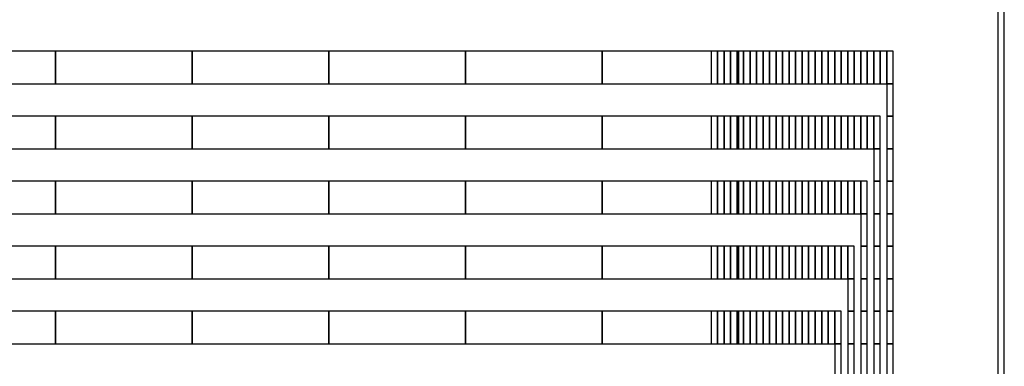
# Model space of a CAD drawing. Extents: x -54000 to 53800, y -53800 to 53800.
# Drawn here: x -30842 to -27770, y 4269 to 5351 of the extents above; entities that cross this region are included whole.
import ezdxf

# ---------------------------------------------------------------- set-up
doc = ezdxf.new("R2010")
doc.units = 0
doc.layers.add('Routing', color=4, linetype='CONTINUOUS')
doc.layers.add('Valves', color=2, linetype='CONTINUOUS')

msp = doc.modelspace()

# ---------------------------------------------------------------- linework, layer by layer
at = {"layer": 'Routing', "linetype": 'CONTINUOUS'}
for points in [[(-31156.4, 5151.227), (-30730.1, 5151.227), (-30730.1, 5252.727), (-31156.4, 5252.727), (-31156.4, 5151.227)], [(-30730.1, 5151.227), (-30303.8, 5151.227), (-30303.8, 5252.727), (-30730.1, 5252.727), (-30730.1, 5151.227)], [(-30303.8, 5151.227), (-29877.5, 5151.227), (-29877.5, 5252.727), (-30303.8, 5252.727), (-30303.8, 5151.227)], [(-29877.5, 5151.227), (-29451.2, 5151.227), (-29451.2, 5252.727), (-29877.5, 5252.727), (-29877.5, 5151.227)], [(-29451.2, 5151.227), (-29024.9, 5151.227), (-29024.9, 5252.727), (-29451.2, 5252.727), (-29451.2, 5151.227)], [(-29024.9, 5151.227), (-28598.6, 5151.227), (-28598.6, 5252.727), (-29024.9, 5252.727), (-29024.9, 5151.227)], [(-28684.875, 5151.227), (-28664.575, 5151.227), (-28664.575, 5252.727), (-28684.875, 5252.727), (-28684.875, 5151.227)], [(-28664.575, 5151.227), (-28644.275, 5151.227), (-28644.275, 5252.727), (-28664.575, 5252.727), (-28664.575, 5151.227)], [(-28644.275, 5151.227), (-28623.975, 5151.227), (-28623.975, 5252.727), (-28644.275, 5252.727), (-28644.275, 5151.227)], [(-28623.975, 5151.227), (-28603.675, 5151.227), (-28603.675, 5252.727), (-28623.975, 5252.727), (-28623.975, 5151.227)], [(-28603.675, 5151.227), (-28583.375, 5151.227), (-28583.375, 5252.727), (-28603.675, 5252.727), (-28603.675, 5151.227)], [(-28583.375, 5151.227), (-28563.075, 5151.227), (-28563.075, 5252.727), (-28583.375, 5252.727), (-28583.375, 5151.227)], [(-28563.075, 5151.227), (-28542.775, 5151.227), (-28542.775, 5252.727), (-28563.075, 5252.727), (-28563.075, 5151.227)], [(-28542.775, 5151.227), (-28522.475, 5151.227), (-28522.475, 5252.727), (-28542.775, 5252.727), (-28542.775, 5151.227)], [(-28522.475, 5151.227), (-28502.175, 5151.227), (-28502.175, 5252.727), (-28522.475, 5252.727), (-28522.475, 5151.227)], [(-28502.175, 5151.227), (-28481.875, 5151.227), (-28481.875, 5252.727), (-28502.175, 5252.727), (-28502.175, 5151.227)], [(-28481.875, 5151.227), (-28461.575, 5151.227), (-28461.575, 5252.727), (-28481.875, 5252.727), (-28481.875, 5151.227)], [(-28461.575, 5151.227), (-28441.275, 5151.227), (-28441.275, 5252.727), (-28461.575, 5252.727), (-28461.575, 5151.227)], [(-28441.275, 5151.227), (-28420.975, 5151.227), (-28420.975, 5252.727), (-28441.275, 5252.727), (-28441.275, 5151.227)], [(-28420.975, 5151.227), (-28400.675, 5151.227), (-28400.675, 5252.727), (-28420.975, 5252.727), (-28420.975, 5151.227)], [(-28400.675, 5151.227), (-28380.375, 5151.227), (-28380.375, 5252.727), (-28400.675, 5252.727), (-28400.675, 5151.227)], [(-28380.375, 5151.227), (-28360.075, 5151.227), (-28360.075, 5252.727), (-28380.375, 5252.727), (-28380.375, 5151.227)], [(-28360.075, 5151.227), (-28339.775, 5151.227), (-28339.775, 5252.727), (-28360.075, 5252.727), (-28360.075, 5151.227)], [(-28339.775, 5151.227), (-28319.475, 5151.227), (-28319.475, 5252.727), (-28339.775, 5252.727), (-28339.775, 5151.227)], [(-28319.475, 5151.227), (-28299.175, 5151.227), (-28299.175, 5252.727), (-28319.475, 5252.727), (-28319.475, 5151.227)], [(-28299.175, 5151.227), (-28278.875, 5151.227), (-28278.875, 5252.727), (-28299.175, 5252.727), (-28299.175, 5151.227)], [(-28278.875, 5151.227), (-28258.575, 5151.227), (-28258.575, 5252.727), (-28278.875, 5252.727), (-28278.875, 5151.227)], [(-28258.575, 5151.227), (-28238.275, 5151.227), (-28238.275, 5252.727), (-28258.575, 5252.727), (-28258.575, 5151.227)], [(-28238.275, 5151.227), (-28217.975, 5151.227), (-28217.975, 5252.727), (-28238.275, 5252.727), (-28238.275, 5151.227)], [(-28217.975, 5151.227), (-28197.675, 5151.227), (-28197.675, 5252.727), (-28217.975, 5252.727), (-28217.975, 5151.227)], [(-28197.675, 5151.227), (-28177.375, 5151.227), (-28177.375, 5252.727), (-28197.675, 5252.727), (-28197.675, 5151.227)], [(-28177.375, 5151.227), (-28157.075, 5151.227), (-28157.075, 5252.727), (-28177.375, 5252.727), (-28177.375, 5151.227)], [(-28177.375, 5151.227), (-28157.075, 5151.227), (-28157.075, 5252.727), (-28177.375, 5252.727), (-28177.375, 5151.227)], [(-28157.075, 5151.227), (-28136.775, 5151.227), (-28136.775, 5252.727), (-28157.075, 5252.727), (-28157.075, 5151.227)], [(-28136.775, 5151.227), (-28116.475, 5151.227), (-28116.475, 5252.727), (-28136.775, 5252.727), (-28136.775, 5151.227)], [(-28136.775, 5151.227), (-28116.475, 5151.227), (-28116.475, 5252.727), (-28136.775, 5252.727), (-28136.775, 5151.227)], [(-28136.775, 5049.727), (-28116.475, 5049.727), (-28116.475, 5151.227), (-28136.775, 5151.227), (-28136.775, 5049.727)], [(-31156.4, 4948.227), (-30730.1, 4948.227), (-30730.1, 5049.727), (-31156.4, 5049.727), (-31156.4, 4948.227)], [(-30730.1, 4948.227), (-30303.8, 4948.227), (-30303.8, 5049.727), (-30730.1, 5049.727), (-30730.1, 4948.227)], [(-30303.8, 4948.227), (-29877.5, 4948.227), (-29877.5, 5049.727), (-30303.8, 5049.727), (-30303.8, 4948.227)], [(-29877.5, 4948.227), (-29451.2, 4948.227), (-29451.2, 5049.727), (-29877.5, 5049.727), (-29877.5, 4948.227)], [(-29451.2, 4948.227), (-29024.9, 4948.227), (-29024.9, 5049.727), (-29451.2, 5049.727), (-29451.2, 4948.227)], [(-29024.9, 4948.227), (-28598.6, 4948.227), (-28598.6, 5049.727), (-29024.9, 5049.727), (-29024.9, 4948.227)], [(-28684.875, 4948.227), (-28664.575, 4948.227), (-28664.575, 5049.727), (-28684.875, 5049.727), (-28684.875, 4948.227)], [(-28664.575, 4948.227), (-28644.275, 4948.227), (-28644.275, 5049.727), (-28664.575, 5049.727), (-28664.575, 4948.227)], [(-28644.275, 4948.227), (-28623.975, 4948.227), (-28623.975, 5049.727), (-28644.275, 5049.727), (-28644.275, 4948.227)], [(-28623.975, 4948.227), (-28603.675, 4948.227), (-28603.675, 5049.727), (-28623.975, 5049.727), (-28623.975, 4948.227)], [(-28603.675, 4948.227), (-28583.375, 4948.227), (-28583.375, 5049.727), (-28603.675, 5049.727), (-28603.675, 4948.227)], [(-28583.375, 4948.227), (-28563.075, 4948.227), (-28563.075, 5049.727), (-28583.375, 5049.727), (-28583.375, 4948.227)], [(-28563.075, 4948.227), (-28542.775, 4948.227), (-28542.775, 5049.727), (-28563.075, 5049.727), (-28563.075, 4948.227)], [(-28542.775, 4948.227), (-28522.475, 4948.227), (-28522.475, 5049.727), (-28542.775, 5049.727), (-28542.775, 4948.227)], [(-28522.475, 4948.227), (-28502.175, 4948.227), (-28502.175, 5049.727), (-28522.475, 5049.727), (-28522.475, 4948.227)], [(-28502.175, 4948.227), (-28481.875, 4948.227), (-28481.875, 5049.727), (-28502.175, 5049.727), (-28502.175, 4948.227)], [(-28481.875, 4948.227), (-28461.575, 4948.227), (-28461.575, 5049.727), (-28481.875, 5049.727), (-28481.875, 4948.227)], [(-28461.575, 4948.227), (-28441.275, 4948.227), (-28441.275, 5049.727), (-28461.575, 5049.727), (-28461.575, 4948.227)], [(-28441.275, 4948.227), (-28420.975, 4948.227), (-28420.975, 5049.727), (-28441.275, 5049.727), (-28441.275, 4948.227)], [(-28420.975, 4948.227), (-28400.675, 4948.227), (-28400.675, 5049.727), (-28420.975, 5049.727), (-28420.975, 4948.227)], [(-28400.675, 4948.227), (-28380.375, 4948.227), (-28380.375, 5049.727), (-28400.675, 5049.727), (-28400.675, 4948.227)], [(-28380.375, 4948.227), (-28360.075, 4948.227), (-28360.075, 5049.727), (-28380.375, 5049.727), (-28380.375, 4948.227)], [(-28360.075, 4948.227), (-28339.775, 4948.227), (-28339.775, 5049.727), (-28360.075, 5049.727), (-28360.075, 4948.227)], [(-28339.775, 4948.227), (-28319.475, 4948.227), (-28319.475, 5049.727), (-28339.775, 5049.727), (-28339.775, 4948.227)], [(-28319.475, 4948.227), (-28299.175, 4948.227), (-28299.175, 5049.727), (-28319.475, 5049.727), (-28319.475, 4948.227)], [(-28299.175, 4948.227), (-28278.875, 4948.227), (-28278.875, 5049.727), (-28299.175, 5049.727), (-28299.175, 4948.227)], [(-28278.875, 4948.227), (-28258.575, 4948.227), (-28258.575, 5049.727), (-28278.875, 5049.727), (-28278.875, 4948.227)], [(-28258.575, 4948.227), (-28238.275, 4948.227), (-28238.275, 5049.727), (-28258.575, 5049.727), (-28258.575, 4948.227)], [(-28238.275, 4948.227), (-28217.975, 4948.227), (-28217.975, 5049.727), (-28238.275, 5049.727), (-28238.275, 4948.227)], [(-28217.975, 4948.227), (-28197.675, 4948.227), (-28197.675, 5049.727), (-28217.975, 5049.727), (-28217.975, 4948.227)], [(-28197.675, 4948.227), (-28177.375, 4948.227), (-28177.375, 5049.727), (-28197.675, 5049.727), (-28197.675, 4948.227)], [(-28177.375, 4948.227), (-28157.075, 4948.227), (-28157.075, 5049.727), (-28177.375, 5049.727), (-28177.375, 4948.227)], [(-28177.375, 4948.227), (-28157.075, 4948.227), (-28157.075, 5049.727), (-28177.375, 5049.727), (-28177.375, 4948.227)], [(-28136.775, 4948.227), (-28116.475, 4948.227), (-28116.475, 5049.727), (-28136.775, 5049.727), (-28136.775, 4948.227)], [(-28177.375, 4846.727), (-28157.075, 4846.727), (-28157.075, 4948.227), (-28177.375, 4948.227), (-28177.375, 4846.727)], [(-28136.775, 4846.727), (-28116.475, 4846.727), (-28116.475, 4948.227), (-28136.775, 4948.227), (-28136.775, 4846.727)], [(-31156.4, 4745.227), (-30730.1, 4745.227), (-30730.1, 4846.727), (-31156.4, 4846.727), (-31156.4, 4745.227)], [(-30730.1, 4745.227), (-30303.8, 4745.227), (-30303.8, 4846.727), (-30730.1, 4846.727), (-30730.1, 4745.227)], [(-30303.8, 4745.227), (-29877.5, 4745.227), (-29877.5, 4846.727), (-30303.8, 4846.727), (-30303.8, 4745.227)], [(-29877.5, 4745.227), (-29451.2, 4745.227), (-29451.2, 4846.727), (-29877.5, 4846.727), (-29877.5, 4745.227)], [(-29451.2, 4745.227), (-29024.9, 4745.227), (-29024.9, 4846.727), (-29451.2, 4846.727), (-29451.2, 4745.227)], [(-29024.9, 4745.227), (-28598.6, 4745.227), (-28598.6, 4846.727), (-29024.9, 4846.727), (-29024.9, 4745.227)], [(-28684.875, 4745.227), (-28664.575, 4745.227), (-28664.575, 4846.727), (-28684.875, 4846.727), (-28684.875, 4745.227)], [(-28664.575, 4745.227), (-28644.275, 4745.227), (-28644.275, 4846.727), (-28664.575, 4846.727), (-28664.575, 4745.227)], [(-28644.275, 4745.227), (-28623.975, 4745.227), (-28623.975, 4846.727), (-28644.275, 4846.727), (-28644.275, 4745.227)], [(-28623.975, 4745.227), (-28603.675, 4745.227), (-28603.675, 4846.727), (-28623.975, 4846.727), (-28623.975, 4745.227)], [(-28603.675, 4745.227), (-28583.375, 4745.227), (-28583.375, 4846.727), (-28603.675, 4846.727), (-28603.675, 4745.227)], [(-28583.375, 4745.227), (-28563.075, 4745.227), (-28563.075, 4846.727), (-28583.375, 4846.727), (-28583.375, 4745.227)], [(-28563.075, 4745.227), (-28542.775, 4745.227), (-28542.775, 4846.727), (-28563.075, 4846.727), (-28563.075, 4745.227)], [(-28542.775, 4745.227), (-28522.475, 4745.227), (-28522.475, 4846.727), (-28542.775, 4846.727), (-28542.775, 4745.227)], [(-28522.475, 4745.227), (-28502.175, 4745.227), (-28502.175, 4846.727), (-28522.475, 4846.727), (-28522.475, 4745.227)], [(-28502.175, 4745.227), (-28481.875, 4745.227), (-28481.875, 4846.727), (-28502.175, 4846.727), (-28502.175, 4745.227)], [(-28481.875, 4745.227), (-28461.575, 4745.227), (-28461.575, 4846.727), (-28481.875, 4846.727), (-28481.875, 4745.227)], [(-28461.575, 4745.227), (-28441.275, 4745.227), (-28441.275, 4846.727), (-28461.575, 4846.727), (-28461.575, 4745.227)], [(-28441.275, 4745.227), (-28420.975, 4745.227), (-28420.975, 4846.727), (-28441.275, 4846.727), (-28441.275, 4745.227)], [(-28420.975, 4745.227), (-28400.675, 4745.227), (-28400.675, 4846.727), (-28420.975, 4846.727), (-28420.975, 4745.227)], [(-28400.675, 4745.227), (-28380.375, 4745.227), (-28380.375, 4846.727), (-28400.675, 4846.727), (-28400.675, 4745.227)], [(-28380.375, 4745.227), (-28360.075, 4745.227), (-28360.075, 4846.727), (-28380.375, 4846.727), (-28380.375, 4745.227)], [(-28360.075, 4745.227), (-28339.775, 4745.227), (-28339.775, 4846.727), (-28360.075, 4846.727), (-28360.075, 4745.227)], [(-28339.775, 4745.227), (-28319.475, 4745.227), (-28319.475, 4846.727), (-28339.775, 4846.727), (-28339.775, 4745.227)], [(-28319.475, 4745.227), (-28299.175, 4745.227), (-28299.175, 4846.727), (-28319.475, 4846.727), (-28319.475, 4745.227)], [(-28299.175, 4745.227), (-28278.875, 4745.227), (-28278.875, 4846.727), (-28299.175, 4846.727), (-28299.175, 4745.227)], [(-28278.875, 4745.227), (-28258.575, 4745.227), (-28258.575, 4846.727), (-28278.875, 4846.727), (-28278.875, 4745.227)], [(-28258.575, 4745.227), (-28238.275, 4745.227), (-28238.275, 4846.727), (-28258.575, 4846.727), (-28258.575, 4745.227)], [(-28238.275, 4745.227), (-28217.975, 4745.227), (-28217.975, 4846.727), (-28238.275, 4846.727), (-28238.275, 4745.227)], [(-28217.975, 4745.227), (-28197.675, 4745.227), (-28197.675, 4846.727), (-28217.975, 4846.727), (-28217.975, 4745.227)], [(-28217.975, 4745.227), (-28197.675, 4745.227), (-28197.675, 4846.727), (-28217.975, 4846.727), (-28217.975, 4745.227)], [(-28177.375, 4745.227), (-28157.075, 4745.227), (-28157.075, 4846.727), (-28177.375, 4846.727), (-28177.375, 4745.227)], [(-28136.775, 4745.227), (-28116.475, 4745.227), (-28116.475, 4846.727), (-28136.775, 4846.727), (-28136.775, 4745.227)], [(-28217.975, 4643.727), (-28197.675, 4643.727), (-28197.675, 4745.227), (-28217.975, 4745.227), (-28217.975, 4643.727)], [(-28177.375, 4643.727), (-28157.075, 4643.727), (-28157.075, 4745.227), (-28177.375, 4745.227), (-28177.375, 4643.727)], [(-28136.775, 4643.727), (-28116.475, 4643.727), (-28116.475, 4745.227), (-28136.775, 4745.227), (-28136.775, 4643.727)], [(-31156.4, 4542.227), (-30730.1, 4542.227), (-30730.1, 4643.727), (-31156.4, 4643.727), (-31156.4, 4542.227)], [(-30730.1, 4542.227), (-30303.8, 4542.227), (-30303.8, 4643.727), (-30730.1, 4643.727), (-30730.1, 4542.227)], [(-30303.8, 4542.227), (-29877.5, 4542.227), (-29877.5, 4643.727), (-30303.8, 4643.727), (-30303.8, 4542.227)], [(-29877.5, 4542.227), (-29451.2, 4542.227), (-29451.2, 4643.727), (-29877.5, 4643.727), (-29877.5, 4542.227)], [(-29451.2, 4542.227), (-29024.9, 4542.227), (-29024.9, 4643.727), (-29451.2, 4643.727), (-29451.2, 4542.227)], [(-29024.9, 4542.227), (-28598.6, 4542.227), (-28598.6, 4643.727), (-29024.9, 4643.727), (-29024.9, 4542.227)], [(-28684.875, 4542.227), (-28664.575, 4542.227), (-28664.575, 4643.727), (-28684.875, 4643.727), (-28684.875, 4542.227)], [(-28664.575, 4542.227), (-28644.275, 4542.227), (-28644.275, 4643.727), (-28664.575, 4643.727), (-28664.575, 4542.227)], [(-28644.275, 4542.227), (-28623.975, 4542.227), (-28623.975, 4643.727), (-28644.275, 4643.727), (-28644.275, 4542.227)], [(-28623.975, 4542.227), (-28603.675, 4542.227), (-28603.675, 4643.727), (-28623.975, 4643.727), (-28623.975, 4542.227)], [(-28603.675, 4542.227), (-28583.375, 4542.227), (-28583.375, 4643.727), (-28603.675, 4643.727), (-28603.675, 4542.227)], [(-28583.375, 4542.227), (-28563.075, 4542.227), (-28563.075, 4643.727), (-28583.375, 4643.727), (-28583.375, 4542.227)], [(-28563.075, 4542.227), (-28542.775, 4542.227), (-28542.775, 4643.727), (-28563.075, 4643.727), (-28563.075, 4542.227)], [(-28542.775, 4542.227), (-28522.475, 4542.227), (-28522.475, 4643.727), (-28542.775, 4643.727), (-28542.775, 4542.227)], [(-28522.475, 4542.227), (-28502.175, 4542.227), (-28502.175, 4643.727), (-28522.475, 4643.727), (-28522.475, 4542.227)], [(-28502.175, 4542.227), (-28481.875, 4542.227), (-28481.875, 4643.727), (-28502.175, 4643.727), (-28502.175, 4542.227)], [(-28481.875, 4542.227), (-28461.575, 4542.227), (-28461.575, 4643.727), (-28481.875, 4643.727), (-28481.875, 4542.227)], [(-28461.575, 4542.227), (-28441.275, 4542.227), (-28441.275, 4643.727), (-28461.575, 4643.727), (-28461.575, 4542.227)], [(-28441.275, 4542.227), (-28420.975, 4542.227), (-28420.975, 4643.727), (-28441.275, 4643.727), (-28441.275, 4542.227)], [(-28420.975, 4542.227), (-28400.675, 4542.227), (-28400.675, 4643.727), (-28420.975, 4643.727), (-28420.975, 4542.227)], [(-28400.675, 4542.227), (-28380.375, 4542.227), (-28380.375, 4643.727), (-28400.675, 4643.727), (-28400.675, 4542.227)], [(-28380.375, 4542.227), (-28360.075, 4542.227), (-28360.075, 4643.727), (-28380.375, 4643.727), (-28380.375, 4542.227)], [(-28360.075, 4542.227), (-28339.775, 4542.227), (-28339.775, 4643.727), (-28360.075, 4643.727), (-28360.075, 4542.227)], [(-28339.775, 4542.227), (-28319.475, 4542.227), (-28319.475, 4643.727), (-28339.775, 4643.727), (-28339.775, 4542.227)], [(-28319.475, 4542.227), (-28299.175, 4542.227), (-28299.175, 4643.727), (-28319.475, 4643.727), (-28319.475, 4542.227)], [(-28299.175, 4542.227), (-28278.875, 4542.227), (-28278.875, 4643.727), (-28299.175, 4643.727), (-28299.175, 4542.227)], [(-28278.875, 4542.227), (-28258.575, 4542.227), (-28258.575, 4643.727), (-28278.875, 4643.727), (-28278.875, 4542.227)], [(-28258.575, 4542.227), (-28238.275, 4542.227), (-28238.275, 4643.727), (-28258.575, 4643.727), (-28258.575, 4542.227)], [(-28258.575, 4542.227), (-28238.275, 4542.227), (-28238.275, 4643.727), (-28258.575, 4643.727), (-28258.575, 4542.227)], [(-28217.975, 4542.227), (-28197.675, 4542.227), (-28197.675, 4643.727), (-28217.975, 4643.727), (-28217.975, 4542.227)], [(-28177.375, 4542.227), (-28157.075, 4542.227), (-28157.075, 4643.727), (-28177.375, 4643.727), (-28177.375, 4542.227)], [(-28136.775, 4542.227), (-28116.475, 4542.227), (-28116.475, 4643.727), (-28136.775, 4643.727), (-28136.775, 4542.227)], [(-28258.575, 4440.727), (-28238.275, 4440.727), (-28238.275, 4542.227), (-28258.575, 4542.227), (-28258.575, 4440.727)], [(-28217.975, 4440.727), (-28197.675, 4440.727), (-28197.675, 4542.227), (-28217.975, 4542.227), (-28217.975, 4440.727)], [(-28177.375, 4440.727), (-28157.075, 4440.727), (-28157.075, 4542.227), (-28177.375, 4542.227), (-28177.375, 4440.727)], [(-28136.775, 4440.727), (-28116.475, 4440.727), (-28116.475, 4542.227), (-28136.775, 4542.227), (-28136.775, 4440.727)], [(-31156.4, 4339.227), (-30730.1, 4339.227), (-30730.1, 4440.727), (-31156.4, 4440.727), (-31156.4, 4339.227)], [(-30730.1, 4339.227), (-30303.8, 4339.227), (-30303.8, 4440.727), (-30730.1, 4440.727), (-30730.1, 4339.227)], [(-30303.8, 4339.227), (-29877.5, 4339.227), (-29877.5, 4440.727), (-30303.8, 4440.727), (-30303.8, 4339.227)], [(-29877.5, 4339.227), (-29451.2, 4339.227), (-29451.2, 4440.727), (-29877.5, 4440.727), (-29877.5, 4339.227)], [(-29451.2, 4339.227), (-29024.9, 4339.227), (-29024.9, 4440.727), (-29451.2, 4440.727), (-29451.2, 4339.227)], [(-29024.9, 4339.227), (-28598.6, 4339.227), (-28598.6, 4440.727), (-29024.9, 4440.727), (-29024.9, 4339.227)], [(-28684.875, 4339.227), (-28664.575, 4339.227), (-28664.575, 4440.727), (-28684.875, 4440.727), (-28684.875, 4339.227)], [(-28664.575, 4339.227), (-28644.275, 4339.227), (-28644.275, 4440.727), (-28664.575, 4440.727), (-28664.575, 4339.227)], [(-28644.275, 4339.227), (-28623.975, 4339.227), (-28623.975, 4440.727), (-28644.275, 4440.727), (-28644.275, 4339.227)], [(-28623.975, 4339.227), (-28603.675, 4339.227), (-28603.675, 4440.727), (-28623.975, 4440.727), (-28623.975, 4339.227)], [(-28603.675, 4339.227), (-28583.375, 4339.227), (-28583.375, 4440.727), (-28603.675, 4440.727), (-28603.675, 4339.227)], [(-28583.375, 4339.227), (-28563.075, 4339.227), (-28563.075, 4440.727), (-28583.375, 4440.727), (-28583.375, 4339.227)], [(-28563.075, 4339.227), (-28542.775, 4339.227), (-28542.775, 4440.727), (-28563.075, 4440.727), (-28563.075, 4339.227)], [(-28542.775, 4339.227), (-28522.475, 4339.227), (-28522.475, 4440.727), (-28542.775, 4440.727), (-28542.775, 4339.227)], [(-28522.475, 4339.227), (-28502.175, 4339.227), (-28502.175, 4440.727), (-28522.475, 4440.727), (-28522.475, 4339.227)], [(-28502.175, 4339.227), (-28481.875, 4339.227), (-28481.875, 4440.727), (-28502.175, 4440.727), (-28502.175, 4339.227)], [(-28481.875, 4339.227), (-28461.575, 4339.227), (-28461.575, 4440.727), (-28481.875, 4440.727), (-28481.875, 4339.227)], [(-28461.575, 4339.227), (-28441.275, 4339.227), (-28441.275, 4440.727), (-28461.575, 4440.727), (-28461.575, 4339.227)], [(-28441.275, 4339.227), (-28420.975, 4339.227), (-28420.975, 4440.727), (-28441.275, 4440.727), (-28441.275, 4339.227)], [(-28420.975, 4339.227), (-28400.675, 4339.227), (-28400.675, 4440.727), (-28420.975, 4440.727), (-28420.975, 4339.227)], [(-28400.675, 4339.227), (-28380.375, 4339.227), (-28380.375, 4440.727), (-28400.675, 4440.727), (-28400.675, 4339.227)], [(-28380.375, 4339.227), (-28360.075, 4339.227), (-28360.075, 4440.727), (-28380.375, 4440.727), (-28380.375, 4339.227)], [(-28360.075, 4339.227), (-28339.775, 4339.227), (-28339.775, 4440.727), (-28360.075, 4440.727), (-28360.075, 4339.227)], [(-28339.775, 4339.227), (-28319.475, 4339.227), (-28319.475, 4440.727), (-28339.775, 4440.727), (-28339.775, 4339.227)], [(-28319.475, 4339.227), (-28299.175, 4339.227), (-28299.175, 4440.727), (-28319.475, 4440.727), (-28319.475, 4339.227)], [(-28299.175, 4339.227), (-28278.875, 4339.227), (-28278.875, 4440.727), (-28299.175, 4440.727), (-28299.175, 4339.227)], [(-28299.175, 4339.227), (-28278.875, 4339.227), (-28278.875, 4440.727), (-28299.175, 4440.727), (-28299.175, 4339.227)], [(-28258.575, 4339.227), (-28238.275, 4339.227), (-28238.275, 4440.727), (-28258.575, 4440.727), (-28258.575, 4339.227)], [(-28217.975, 4339.227), (-28197.675, 4339.227), (-28197.675, 4440.727), (-28217.975, 4440.727), (-28217.975, 4339.227)], [(-28177.375, 4339.227), (-28157.075, 4339.227), (-28157.075, 4440.727), (-28177.375, 4440.727), (-28177.375, 4339.227)], [(-28136.775, 4339.227), (-28116.475, 4339.227), (-28116.475, 4440.727), (-28136.775, 4440.727), (-28136.775, 4339.227)], [(-28299.175, 4237.727), (-28278.875, 4237.727), (-28278.875, 4339.227), (-28299.175, 4339.227), (-28299.175, 4237.727)], [(-28258.575, 4237.727), (-28238.275, 4237.727), (-28238.275, 4339.227), (-28258.575, 4339.227), (-28258.575, 4237.727)], [(-28217.975, 4237.727), (-28197.675, 4237.727), (-28197.675, 4339.227), (-28217.975, 4339.227), (-28217.975, 4237.727)], [(-28177.375, 4237.727), (-28157.075, 4237.727), (-28157.075, 4339.227), (-28177.375, 4339.227), (-28177.375, 4237.727)], [(-28136.775, 4237.727), (-28116.475, 4237.727), (-28116.475, 4339.227), (-28136.775, 4339.227), (-28136.775, 4237.727)]]:
    msp.add_lwpolyline(points, close=True, dxfattribs=at)
at = {"layer": 'Valves', "linetype": 'CONTINUOUS'}
msp.add_lwpolyline([(-27790, 390), (-27770, 390), (-27770, 6650), (-27790, 6650), (-27790, 390)], close=True, dxfattribs=at)

doc.saveas('drawing.dxf')
